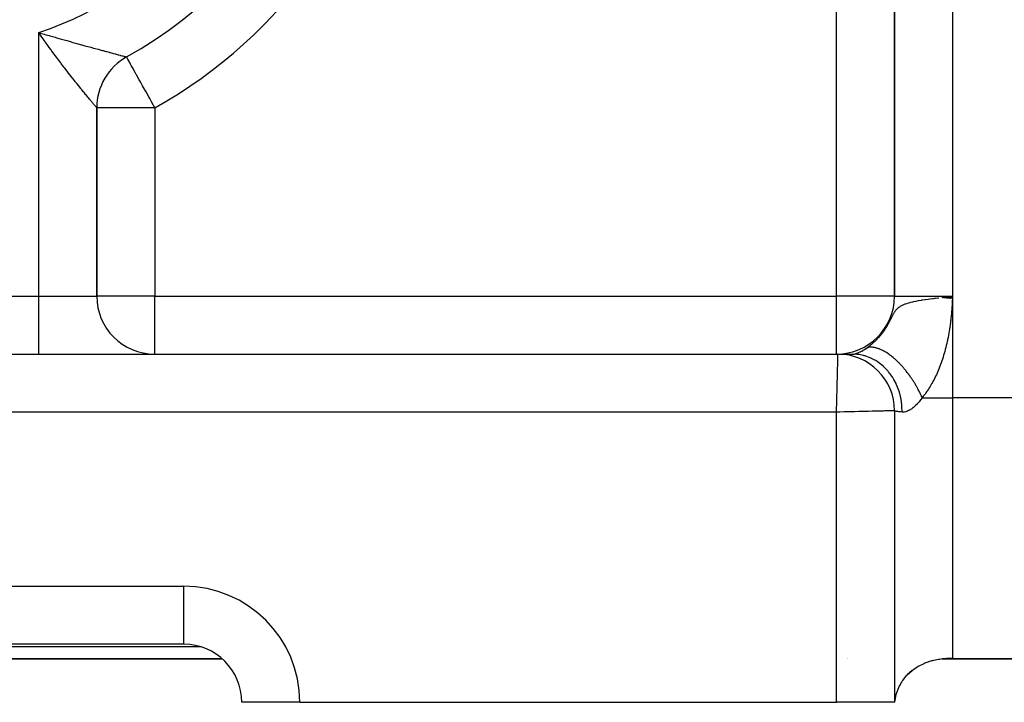
# Model space of a CAD drawing. Extents: x 24 to 1196, y -685 to 283.
# Drawn here: x 771 to 839, y -315 to -268 of the extents above; entities that cross this region are included whole.
import ezdxf

# ---------------------------------------------------------------- set-up
doc = ezdxf.new("R2010")
doc.units = 0
doc.linetypes.add('DASHED', pattern=[11.05, 8.7, -2.35])
doc.layers.get('0').update_dxf_attribs({"linetype": 'CONTINUOUS'})
doc.layers.add('NEVIDI', color=4, linetype='DASHED')

msp = doc.modelspace()

# ---------------------------------------------------------------- linework, layer by layer
at = {"color": 2}
for p, q in [((831, -239.300735), (831, -287)), ((831, -287), (831, -239.300735)), ((778.062744, -270.517043), (778.060606, -270.513186)), ((776, -287), (776, -274.011579)), ((776, -274.011579), (776, -287)), ((834.333475, -287.078526), (835, -287)), ((834.35063, -287.080465), (835, -287)), ((834.367798, -287.082405), (835, -287)), ((834.384979, -287.084347), (835, -287)), ((834.402172, -287.08629), (835, -287)), ((834.419376, -287.088234), (835, -287)), ((834.436592, -287.09018), (835, -287)), ((834.453819, -287.092127), (835, -287)), ((834.471056, -287.094075), (835, -287)), ((834.488304, -287.096025), (835, -287)), ((834.505562, -287.097975), (835, -287)), ((834.522829, -287.099927), (835, -287)), ((834.540106, -287.10188), (835, -287)), ((834.557391, -287.103833), (835, -287)), ((834.574686, -287.105788), (835, -287)), ((834.591988, -287.107744), (835, -287)), ((834.604757, -287.044912), (834.711571, -287.032719)), ((834.609298, -287.109701), (835, -287)), ((834.626616, -287.111658), (835, -287)), ((834.643941, -287.113616), (835, -287)), ((834.661273, -287.115575), (835, -287)), ((834.678611, -287.117535), (835, -287)), ((834.695956, -287.119496), (835, -287)), ((834.713306, -287.121457), (835, -287)), ((834.730662, -287.123419), (835, -287)), ((834.748022, -287.125382), (835, -287)), ((834.765388, -287.127345), (835, -287)), ((834.774593, -287.02555), (835, -287)), ((834.782758, -287.129308), (835, -287)), ((834.800132, -287.131272), (835, -287)), ((834.817509, -287.133237), (835, -287)), ((834.83489, -287.135201), (835, -287)), ((834.852274, -287.137167), (835, -287)), ((834.869661, -287.139132), (835, -287)), ((834.88705, -287.141098), (835, -287)), ((834.904441, -287.143064), (835, -287)), ((834.921833, -287.14503), (835, -287)), ((834.939226, -287.146997), (835, -287)), ((834.956621, -287.148963), (835, -287)), ((834.974016, -287.15093), (835, -287)), ((835, -287), (834.991375, -287.150434)), ((654, -291), (827.1, -291)), ((654, -291), (827.1, -291)), ((827.1, -291), (827.110653, -291)), ((827.163126, -291), (828.123631, -291)), ((828.112641, -291), (828.123631, -291)), ((831, -294.9), (831, -315)), ((831, -294.9), (831, -315)), ((782, -311), (710, -311)), ((782, -311), (710, -311)), ((782, -311), (782, -310.993023)), ((707.354395, -312), (784.655444, -312)), ((784.655444, -312), (707.354395, -312)), ((827.726336, -312), (827.727787, -312)), ((827.727787, -312), (827.726336, -312)), ((833.11756, -312.278565), (833.581483, -312.124895)), ((833.581483, -312.124895), (833.642736, -312.108996)), ((833.642736, -312.108996), (833.703582, -312.094143)), ((833.703582, -312.094143), (834.019664, -312.031416)), ((834.019664, -312.031416), (834.094972, -312.019896)), ((834.094972, -312.019896), (834.199584, -312.005998)), ((834.199584, -312.005998), (834.624582, -311.973812)), ((834.278779, -312), (883, -312)), ((883, -312), (834.278779, -312)), ((834.624582, -311.973812), (834.774897, -311.971484)), ((834.774897, -311.971484), (835, -311.976669)), ((831.867825, -313.114462), (832.203756, -312.805022)), ((832.203727, -312.805026), (831.867868, -313.114464)), ((832.203756, -312.805022), (832.229104, -312.784974)), ((832.229104, -312.784974), (832.300145, -312.730861)), ((832.300145, -312.730861), (832.550665, -312.561865)), ((832.550665, -312.561865), (832.634652, -312.511949)), ((832.634652, -312.511949), (832.640107, -312.508813)), ((832.640107, -312.508813), (833.031465, -312.314147)), ((833.031465, -312.314147), (833.093689, -312.288192)), ((833.093689, -312.288192), (833.11756, -312.278565)), ((831.353383, -313.850078), (831.497916, -313.593241)), ((831.497916, -313.593241), (831.52603, -313.549234)), ((831.52603, -313.549234), (831.563005, -313.493737)), ((831.563005, -313.493737), (831.832347, -313.152801)), ((831.832347, -313.152801), (831.867825, -313.114462)), ((831.867868, -313.114464), (831.867869, -313.114462)), ((831.143326, -314.383349), (831.28854, -313.987401)), ((831.28854, -313.987401), (831.320082, -313.91846)), ((831.320082, -313.91846), (831.353383, -313.850078)), ((831.026074, -314.958326), (831.035995, -314.881638)), ((831.035995, -314.881638), (831.121755, -314.459786)), ((831.121755, -314.459786), (831.143326, -314.383349)), ((786, -315), (786.006977, -315)), ((790, -315), (786.006977, -315)), ((790, -315), (827, -315)), ((831, -315), (827, -315)), ((831.021375, -315), (831, -315)), ((831.021375, -315), (831.026074, -314.958326))]:
    msp.add_line(p, q, dxfattribs=at)
for centre, radius, start, end in [((764, -245.14984), 29, 299.002546, 10.209364), ((780, -274.011579), 4, 119.00255, 180), ((780, -287), 4, 180, 270), ((827, -287), 4, 270, 360), ((827.1, -294.9), 3.9, 0, 90), ((782, -315), 4, 0, 90), ((782, -315), 4, 49.098187, 49.21161)]:
    msp.add_arc(centre, radius, start, end, dxfattribs=at)
at = {"layer": 'NEVIDI', "color": 7, "linetype": 'CONTINUOUS'}
for p, q in [((835, -225.699265), (835, -287)), ((827, -287), (827, -250.300735)), ((772, -287), (772, -268.835278)), ((772, -268.835278), (772.103116, -268.865196)), ((772.166849, -269.073569), (772, -268.835278)), ((772.103116, -268.865196), (772.380696, -268.945407)), ((772.225392, -269.156634), (772.166849, -269.073569)), ((772.228261, -269.160697), (772.225392, -269.156634)), ((772.394492, -269.394952), (772.228261, -269.160697)), ((772.380696, -268.945407), (772.482218, -268.974625)), ((772.455655, -269.480572), (772.394492, -269.394952)), ((772.482218, -268.974625), (772.710225, -269.040019)), ((772.710225, -269.040019), (772.754727, -269.052747)), ((772.754727, -269.052747), (772.85432, -269.081192)), ((772.85432, -269.081192), (773.122245, -269.157442)), ((773.122245, -269.157442), (773.22002, -269.185172)), ((773.22002, -269.185172), (773.483268, -269.259594)), ((773.483268, -269.259594), (773.56158, -269.281668)), ((773.56158, -269.281668), (773.579414, -269.28669)), ((773.579414, -269.28669), (773.837879, -269.359314)), ((773.837879, -269.359314), (773.932342, -269.38578)), ((773.932342, -269.38578), (774.186503, -269.456801)), ((774.186503, -269.456801), (774.27941, -269.482695)), ((772.621307, -269.710963), (772.455655, -269.480572)), ((772.682162, -269.795061), (772.621307, -269.710963)), ((772.726223, -269.855771), (772.682162, -269.795061)), ((772.847122, -270.021593), (772.726223, -269.855771)), ((772.90778, -270.104374), (772.847122, -270.021593)), ((773.071793, -270.326848), (772.90778, -270.104374)), ((774.27941, -269.482695), (774.361801, -269.505628)), ((774.361801, -269.505628), (774.529289, -269.55216)), ((774.529289, -269.55216), (774.620569, -269.577471)), ((774.620569, -269.577471), (774.864398, -269.644934)), ((774.864398, -269.644934), (774.952949, -269.669383)), ((774.952949, -269.669383), (774.969822, -269.674038)), ((774.969822, -269.674038), (775.101646, -269.710375)), ((775.101646, -269.710375), (775.189707, -269.734617)), ((775.189707, -269.734617), (775.27564, -269.758247)), ((775.27564, -269.758247), (775.50395, -269.820908)), ((775.50395, -269.820908), (775.586466, -269.843513)), ((775.586466, -269.843513), (775.773176, -269.894583)), ((775.773176, -269.894583), (775.805338, -269.903369)), ((775.805338, -269.903369), (775.884246, -269.924912)), ((775.884246, -269.924912), (776.092387, -269.981644)), ((776.092387, -269.981644), (776.167095, -270.001977)), ((776.167095, -270.001977), (776.364011, -270.055516)), ((776.364011, -270.055516), (776.36902, -270.056877)), ((776.36902, -270.056877), (776.434351, -270.074624)), ((776.434351, -270.074624), (776.620514, -270.125151)), ((776.620514, -270.125151), (776.687116, -270.14321)), ((776.687116, -270.14321), (776.861309, -270.190397)), ((773.132087, -270.408142), (773.071793, -270.326848)), ((773.21562, -270.520339), (773.132087, -270.408142)), ((773.295194, -270.626757), (773.21562, -270.520339)), ((773.355145, -270.706638), (773.295194, -270.626757)), ((773.517613, -270.921869), (773.355145, -270.706638)), ((776.861309, -270.190397), (776.882422, -270.196112)), ((776.882422, -270.196112), (776.923367, -270.207192)), ((776.923367, -270.207192), (777.084295, -270.250683)), ((777.084295, -270.250683), (777.140869, -270.265946)), ((777.140869, -270.265946), (777.286537, -270.305184)), ((777.286537, -270.305184), (777.308355, -270.311056)), ((777.308355, -270.311056), (777.337225, -270.318825)), ((777.337225, -270.318825), (777.466833, -270.3537)), ((777.466833, -270.3537), (777.511775, -270.365792)), ((777.511775, -270.365792), (777.62539, -270.396352)), ((777.62539, -270.396352), (777.642143, -270.400856)), ((777.642143, -270.400856), (777.664341, -270.406824)), ((777.664341, -270.406824), (777.761722, -270.433005)), ((777.761722, -270.433005), (777.794545, -270.44182)), ((777.794545, -270.44182), (777.874222, -270.46318)), ((777.874222, -270.46318), (777.880216, -270.464786)), ((777.880216, -270.464786), (777.900042, -270.470094)), ((777.900042, -270.470094), (777.960528, -270.486281)), ((777.960528, -270.486281), (777.979143, -270.49126)), ((777.979143, -270.49126), (778.020115, -270.502229)), ((778.020115, -270.502229), (778.020285, -270.502275)), ((778.020285, -270.502275), (778.031785, -270.505363)), ((778.031785, -270.505363), (778.05342, -270.511207)), ((778.05342, -270.511207), (778.057756, -270.512392)), ((778.057756, -270.512392), (778.060606, -270.513186)), ((778.063808, -270.518961), (778.062744, -270.517043)), ((778.074464, -270.538184), (778.063808, -270.518961)), ((778.092371, -270.570486), (778.074464, -270.538184)), ((778.094432, -270.574204), (778.092371, -270.570486)), ((778.117942, -270.616612), (778.094432, -270.574204)), ((778.126092, -270.631314), (778.117942, -270.616612)), ((778.156333, -270.685864), (778.126092, -270.631314)), ((778.172647, -270.715292), (778.156333, -270.685864)), ((778.238683, -270.834412), (778.172647, -270.715292)), ((778.25347, -270.861086), (778.238683, -270.834412)), ((773.577083, -271.000208), (773.517613, -270.921869)), ((773.685604, -271.142552), (773.577083, -271.000208)), ((773.7378, -271.210739), (773.685604, -271.142552)), ((773.79638, -271.287053), (773.7378, -271.210739)), ((773.954116, -271.491435), (773.79638, -271.287053)), ((774.011538, -271.565445), (773.954116, -271.491435)), ((778.295324, -270.936584), (778.25347, -270.861086)), ((778.331446, -271.001743), (778.295324, -270.936584)), ((778.382044, -271.093015), (778.331446, -271.001743)), ((778.463846, -271.240575), (778.382044, -271.093015)), ((778.506891, -271.318221), (778.463846, -271.240575)), ((778.539741, -271.377479), (778.506891, -271.318221)), ((778.657182, -271.589325), (778.539741, -271.377479)), ((774.128777, -271.715912), (774.011538, -271.565445)), ((774.165539, -271.762919), (774.128777, -271.715912)), ((774.221457, -271.834264), (774.165539, -271.762919)), ((774.370568, -272.023595), (774.221457, -271.834264)), ((774.424528, -272.091784), (774.370568, -272.023595)), ((774.538092, -272.234739), (774.424528, -272.091784)), ((778.723704, -271.709321), (778.657182, -271.589325)), ((778.745929, -271.749412), (778.723704, -271.709321)), ((778.930665, -272.082649), (778.745929, -271.749412)), ((778.934177, -272.088984), (778.930665, -272.082649)), ((779.008703, -272.22342), (778.934177, -272.088984)), ((774.568039, -272.272312), (774.538092, -272.234739)), ((774.619618, -272.336905), (774.568039, -272.272312)), ((774.75664, -272.507747), (774.619618, -272.336905)), ((774.805813, -272.568788), (774.75664, -272.507747)), ((774.907036, -272.693995), (774.805813, -272.568788)), ((774.936221, -272.729986), (774.907036, -272.693995)), ((774.982938, -272.787496), (774.936221, -272.729986)), ((775.106329, -272.938815), (774.982938, -272.787496)), ((779.156852, -272.490659), (779.008703, -272.22342)), ((779.290372, -272.73151), (779.156852, -272.490659)), ((779.309569, -272.76614), (779.290372, -272.73151)), ((779.39819, -272.925999), (779.309569, -272.76614)), ((775.150338, -272.992582), (775.106329, -272.938815)), ((775.229743, -273.089339), (775.150338, -272.992582)), ((775.265514, -273.132827), (775.229743, -273.089339)), ((775.306378, -273.182436), (775.265514, -273.132827)), ((775.411719, -273.309966), (775.306378, -273.182436)), ((775.448623, -273.354515), (775.411719, -273.309966)), ((775.501079, -273.41771), (775.448623, -273.354515)), ((775.54322, -273.468368), (775.501079, -273.41771)), ((775.576069, -273.507787), (775.54322, -273.468368)), ((775.65987, -273.608084), (775.576069, -273.507787)), ((779.585238, -273.263407), (779.39819, -272.925999)), ((779.650412, -273.380972), (779.585238, -273.263407)), ((779.776635, -273.608661), (779.650412, -273.380972)), ((775.688657, -273.642455), (775.65987, -273.608084)), ((775.716728, -273.675928), (775.688657, -273.642455)), ((775.761272, -273.728954), (775.716728, -273.675928)), ((775.785809, -273.758124), (775.761272, -273.728954)), ((775.846349, -273.830009), (775.785809, -273.758124)), ((775.866231, -273.85359), (775.846349, -273.830009)), ((775.873274, -273.861941), (775.866231, -273.85359)), ((775.913251, -273.909295), (775.873274, -273.861941)), ((775.928036, -273.926793), (775.913251, -273.909295)), ((775.961252, -273.966054), (775.928036, -273.926793)), ((775.968189, -273.974239), (775.961252, -273.966054)), ((775.970917, -273.977456), (775.968189, -273.974239)), ((775.990274, -274.000235), (775.970917, -273.977456)), ((775.994785, -274.005522), (775.990274, -274.000235)), ((776, -274.011579), (775.994785, -274.005522)), ((780, -274.011579), (776, -274.011579)), ((779.888098, -273.809724), (779.776635, -273.608661)), ((779.908894, -273.847237), (779.888098, -273.809724)), ((780, -274.011579), (779.908894, -273.847237)), ((780, -274.011579), (780, -287)), ((710, -287), (772, -287)), ((772, -287), (776, -287)), ((772, -291), (772, -287)), ((780, -287), (776, -287)), ((780, -291), (780, -287)), ((780, -287), (827, -287)), ((831, -287), (827, -287)), ((827, -291), (827, -287)), ((831, -287), (835, -287)), ((833.829803, -287.136945), (834.02039, -287.11348)), ((834.02039, -287.11348), (834.04664, -287.110302)), ((834.273511, -287.083282), (834.32359, -287.077411)), ((834.32359, -287.077411), (834.408345, -287.067539)), ((834.408345, -287.067539), (834.604757, -287.044912)), ((834.711571, -287.032719), (834.774593, -287.02555)), ((835, -287), (835, -294)), ((831.205255, -287.846929), (831.254227, -287.803184)), ((831.254227, -287.803184), (831.294404, -287.770862)), ((831.294404, -287.770862), (831.355322, -287.726954)), ((831.355322, -287.726954), (831.405717, -287.694495)), ((831.405717, -287.694495), (831.449666, -287.668598)), ((831.449666, -287.668598), (831.482876, -287.650336)), ((831.482876, -287.650336), (831.547006, -287.617845)), ((831.547006, -287.617845), (831.646083, -287.573629)), ((831.646083, -287.573629), (831.729271, -287.540995)), ((831.729271, -287.540995), (831.74104, -287.536657)), ((831.74104, -287.536657), (831.744471, -287.535404)), ((831.744471, -287.535404), (831.857835, -287.496715)), ((831.857835, -287.496715), (831.965533, -287.46402)), ((831.965533, -287.46402), (832.07582, -287.433771)), ((832.07582, -287.433771), (832.131107, -287.419638)), ((832.131107, -287.419638), (832.268805, -287.386917)), ((832.268805, -287.386917), (832.296888, -287.380624)), ((832.296888, -287.380624), (832.44605, -287.349054)), ((832.44605, -287.349054), (832.452312, -287.347791)), ((832.452312, -287.347791), (832.479468, -287.342367)), ((832.479468, -287.342367), (832.652516, -287.309656)), ((832.652516, -287.309656), (832.866261, -287.272915)), ((832.866261, -287.272915), (832.914679, -287.265052)), ((832.914679, -287.265052), (832.929183, -287.262726)), ((832.929183, -287.262726), (833.10086, -287.23611)), ((833.10086, -287.23611), (833.126362, -287.23229)), ((833.126362, -287.23229), (833.312154, -287.205377)), ((833.312154, -287.205377), (833.43956, -287.187744)), ((833.43956, -287.187744), (833.457747, -287.185275)), ((833.457747, -287.185275), (833.642103, -287.160847)), ((833.642103, -287.160847), (833.688436, -287.154864)), ((833.688436, -287.154864), (833.783605, -287.142748)), ((833.783605, -287.142748), (833.829803, -287.136945)), ((834.952016, -287.764146), (834.940807, -287.914221)), ((834.952181, -287.761854), (834.952016, -287.764146)), ((834.962655, -287.611591), (834.952181, -287.761854)), ((834.962832, -287.608972), (834.962655, -287.611591)), ((834.972662, -287.458869), (834.962832, -287.608972)), ((834.972829, -287.456244), (834.972662, -287.458869)), ((834.982153, -287.305924), (834.972829, -287.456244)), ((834.982311, -287.303301), (834.982153, -287.305924)), ((834.991222, -287.153062), (834.982311, -287.303301)), ((834.991375, -287.150434), (834.991222, -287.153062)), ((830.779494, -288.512224), (830.800079, -288.471018)), ((830.800079, -288.471018), (830.815343, -288.440525)), ((830.815343, -288.440525), (830.836196, -288.399082)), ((830.836196, -288.399082), (830.851845, -288.368238)), ((830.851845, -288.368238), (830.873371, -288.326332)), ((830.873371, -288.326332), (830.889534, -288.295373)), ((830.889534, -288.295373), (830.911999, -288.253248)), ((830.911999, -288.253248), (830.929137, -288.221943)), ((830.929137, -288.221943), (830.953145, -288.179465)), ((830.953145, -288.179465), (830.955995, -288.174537)), ((830.955995, -288.174537), (830.971629, -288.14796)), ((830.971629, -288.14796), (830.997861, -288.105191)), ((830.997861, -288.105191), (831.018387, -288.073379)), ((831.018387, -288.073379), (831.026521, -288.061176)), ((831.026521, -288.061176), (831.047929, -288.030156)), ((831.047929, -288.030156), (831.071175, -287.998252)), ((831.071175, -287.998252), (831.10513, -287.954885)), ((831.10513, -287.954885), (831.132367, -287.922736)), ((831.132367, -287.922736), (831.172586, -287.879183)), ((831.172586, -287.879183), (831.197504, -287.854344)), ((831.197504, -287.854344), (831.205255, -287.846929)), ((834.900858, -288.37172), (834.885513, -288.521043)), ((834.901017, -288.370098), (834.900858, -288.37172)), ((834.915164, -288.220374), (834.901017, -288.370098)), ((834.915341, -288.218423), (834.915164, -288.220374)), ((834.928385, -288.06859), (834.915341, -288.218423)), ((834.928549, -288.066631), (834.928385, -288.06859)), ((834.94063, -287.916506), (834.928549, -288.066631)), ((834.940807, -287.914221), (834.94063, -287.916506)), ((830.401715, -289.196619), (830.425498, -289.158965)), ((830.425498, -289.158965), (830.442832, -289.13107)), ((830.442832, -289.13107), (830.466101, -289.093012)), ((830.466101, -289.093012), (830.48308, -289.064789)), ((830.48308, -289.064789), (830.494104, -289.046259)), ((830.494104, -289.046259), (830.50589, -289.026267)), ((830.50589, -289.026267), (830.522492, -288.997788)), ((830.522492, -288.997788), (830.544786, -288.958946)), ((830.544786, -288.958946), (830.561079, -288.930129)), ((830.561079, -288.930129), (830.582881, -288.890991)), ((830.582881, -288.890991), (830.59884, -288.861928)), ((830.59884, -288.861928), (830.620196, -288.822492)), ((830.620196, -288.822492), (830.635843, -288.793212)), ((830.635843, -288.793212), (830.656879, -288.753353)), ((830.656879, -288.753353), (830.672282, -288.723827)), ((830.672282, -288.723827), (830.693051, -288.683582)), ((830.693051, -288.683582), (830.70824, -288.653868)), ((830.70824, -288.653868), (830.728782, -288.61335)), ((830.728782, -288.61335), (830.743883, -288.583364)), ((830.743883, -288.583364), (830.751703, -288.567783)), ((830.751703, -288.567783), (830.764397, -288.542434)), ((830.764397, -288.542434), (830.779494, -288.512224)), ((834.810377, -289.120102), (834.788531, -289.266351)), ((834.810514, -289.119152), (834.810377, -289.120102)), ((834.831063, -288.971921), (834.810514, -289.119152)), ((834.831192, -288.970964), (834.831063, -288.971921)), ((834.850435, -288.822982), (834.831192, -288.970964)), ((834.850596, -288.8217), (834.850435, -288.822982)), ((834.86854, -288.67308), (834.850596, -288.8217)), ((834.868689, -288.67179), (834.86854, -288.67308)), ((834.88534, -288.522658), (834.868689, -288.67179)), ((834.885513, -288.521043), (834.88534, -288.522658)), ((829.902758, -289.852879), (829.930826, -289.821515)), ((829.930826, -289.821515), (829.951466, -289.798099)), ((829.951466, -289.798099), (829.979166, -289.766188)), ((829.979166, -289.766188), (829.999513, -289.742388)), ((829.999513, -289.742388), (830.026878, -289.709881)), ((830.026878, -289.709881), (830.046945, -289.685673)), ((830.046945, -289.685673), (830.073924, -289.652616)), ((830.073924, -289.652616), (830.093732, -289.627964)), ((830.093732, -289.627964), (830.120326, -289.594346)), ((830.120326, -289.594346), (830.139838, -289.56929)), ((830.139838, -289.56929), (830.166005, -289.535153)), ((830.166005, -289.535153), (830.18522, -289.509685)), ((830.18522, -289.509685), (830.201439, -289.487917)), ((830.201439, -289.487917), (830.211087, -289.474849)), ((830.211087, -289.474849), (830.229894, -289.449114)), ((830.229894, -289.449114), (830.255384, -289.413671)), ((830.255384, -289.413671), (830.273909, -289.387496)), ((830.273909, -289.387496), (830.298961, -289.351524)), ((830.298961, -289.351524), (830.317203, -289.324904)), ((830.317203, -289.324904), (830.341851, -289.288348)), ((830.341851, -289.288348), (830.359816, -289.261265)), ((830.359816, -289.261265), (830.384077, -289.22409)), ((830.384077, -289.22409), (830.401715, -289.196619)), ((834.714536, -289.70218), (834.687469, -289.844)), ((834.714706, -289.701259), (834.714536, -289.70218)), ((834.740466, -289.558339), (834.714706, -289.701259)), ((834.740628, -289.557413), (834.740466, -289.558339)), ((834.765082, -289.413381), (834.740628, -289.557413)), ((834.765236, -289.412446), (834.765082, -289.413381)), ((834.788385, -289.267293), (834.765236, -289.412446)), ((834.788531, -289.266351), (834.788385, -289.267293)), ((829.144899, -290.530793), (829.164711, -290.516584)), ((829.164711, -290.516584), (829.173861, -290.509964)), ((829.173861, -290.509964), (829.195209, -290.494379)), ((829.195209, -290.494379), (829.224226, -290.47288)), ((829.224226, -290.47288), (829.245717, -290.45672)), ((829.245717, -290.45672), (829.274814, -290.434517)), ((829.274814, -290.434517), (829.296372, -290.417824)), ((829.345771, -290.52065), (829.290972, -290.522315)), ((829.296372, -290.417824), (829.325531, -290.394913)), ((829.325531, -290.394913), (829.34713, -290.377695)), ((829.348637, -290.520633), (829.345771, -290.52065)), ((829.34713, -290.377695), (829.376348, -290.354062)), ((829.379964, -290.520894), (829.348637, -290.520633)), ((829.376348, -290.354062), (829.397955, -290.33633)), ((829.386695, -290.521054), (829.379964, -290.520894)), ((829.436473, -290.523351), (829.386695, -290.521054)), ((829.397955, -290.33633), (829.427259, -290.311932)), ((829.427259, -290.311932), (829.4365, -290.304154)), ((829.4365, -290.304154), (829.448869, -290.293678)), ((829.448869, -290.293678), (829.478129, -290.268603)), ((829.478129, -290.268603), (829.499729, -290.249824)), ((829.499729, -290.249824), (829.522521, -290.229757)), ((829.522521, -290.229757), (829.529058, -290.223953)), ((829.529058, -290.223953), (829.550626, -290.204652)), ((829.550626, -290.204652), (829.579849, -290.178118)), ((829.579849, -290.178118), (829.601439, -290.15823)), ((829.601439, -290.15823), (829.630648, -290.13093)), ((829.630648, -290.13093), (829.652183, -290.110507)), ((829.652183, -290.110507), (829.681328, -290.082461)), ((829.681328, -290.082461), (829.702838, -290.061456)), ((829.702838, -290.061456), (829.731951, -290.032603)), ((829.731951, -290.032603), (829.753361, -290.011069)), ((829.753361, -290.011069), (829.782306, -289.981518)), ((829.782306, -289.981518), (829.803625, -289.959426)), ((829.803625, -289.959426), (829.83235, -289.92921)), ((829.83235, -289.92921), (829.85348, -289.906646)), ((829.85348, -289.906646), (829.873725, -289.884753)), ((829.873725, -289.884753), (829.881948, -289.875783)), ((829.881948, -289.875783), (829.902758, -289.852879)), ((834.565081, -290.405006), (834.531432, -290.541435)), ((834.565294, -290.40412), (834.565081, -290.405006)), ((834.597626, -290.266593), (834.565294, -290.40412)), ((834.597831, -290.265701), (834.597626, -290.266593)), ((834.62884, -290.127109), (834.597831, -290.265701)), ((834.629036, -290.126211), (834.62884, -290.127109)), ((834.642242, -290.064983), (834.629036, -290.126211)), ((834.658726, -289.986553), (834.642242, -290.064983)), ((834.658914, -289.985647), (834.658726, -289.986553)), ((834.68729, -289.844914), (834.658914, -289.985647)), ((834.687469, -289.844), (834.68729, -289.844914)), ((827.092914, -291.283235), (827.095527, -291.178785)), ((827.095527, -291.178785), (827.096831, -291.126759)), ((827.096831, -291.126759), (827.096955, -291.121795)), ((827.096955, -291.121795), (827.098602, -291.056195)), ((827.098602, -291.056195), (827.099215, -291.031816)), ((827.099215, -291.031816), (827.099349, -291.02645)), ((827.099349, -291.02645), (827.099945, -291.002518)), ((827.099945, -291.002518), (827.1, -291)), ((828.123631, -291), (828.154422, -290.998671)), ((828.42983, -291.015904), (828.123638, -291)), ((828.154422, -290.998671), (828.160844, -290.998101)), ((828.160844, -290.998101), (828.195749, -290.993604)), ((828.195749, -290.993604), (828.203203, -290.992375)), ((828.203203, -290.992375), (828.21059, -290.991074)), ((828.21059, -290.991074), (828.252308, -290.98236)), ((828.252308, -290.98236), (828.258836, -290.980808)), ((828.258836, -290.980808), (828.267172, -290.978758)), ((828.267172, -290.978758), (828.321263, -290.963799)), ((828.321263, -290.963799), (828.330556, -290.960967)), ((828.330556, -290.960967), (828.390467, -290.941103)), ((828.390467, -290.941103), (828.400601, -290.937489)), ((828.400601, -290.937489), (828.466107, -290.912547)), ((828.489294, -291.022694), (828.42983, -291.015904)), ((828.466107, -290.912547), (828.477117, -290.908102)), ((828.477117, -290.908102), (828.505638, -290.896271)), ((828.524522, -291.027289), (828.489294, -291.022694)), ((828.505638, -290.896271), (828.547762, -290.877996)), ((828.563892, -291.032931), (828.524522, -291.027289)), ((828.547762, -290.877996), (828.559655, -290.87267)), ((828.559655, -290.87267), (828.634812, -290.837389)), ((828.850513, -291.090402), (828.563892, -291.032931)), ((828.634812, -290.837389), (828.64743, -290.8312)), ((828.64743, -290.8312), (828.671751, -290.81906)), ((828.671751, -290.81906), (828.726275, -290.790862)), ((828.726275, -290.790862), (828.739402, -290.783873)), ((828.739402, -290.783873), (828.818644, -290.740065)), ((828.818644, -290.740065), (828.821321, -290.738537)), ((828.821321, -290.738537), (828.834999, -290.730681)), ((828.834999, -290.730681), (828.919865, -290.680117)), ((828.908697, -291.105666), (828.850513, -291.090402)), ((828.977575, -291.125346), (828.908697, -291.105666)), ((828.919865, -290.680117), (828.933921, -290.671441)), ((828.933921, -290.671441), (829.021462, -290.615464)), ((829.015868, -291.13705), (828.977575, -291.125346)), ((829.259682, -291.224748), (829.015868, -291.13705)), ((829.021462, -290.615464), (829.03594, -290.605883)), ((829.03594, -290.605883), (829.125839, -290.544304)), ((829.125839, -290.544304), (829.144899, -290.530793)), ((829.173228, -290.535186), (829.125843, -290.544303)), ((829.205047, -290.530381), (829.173228, -290.535186)), ((829.257975, -290.524596), (829.205047, -290.530381)), ((829.290972, -290.522315), (829.257975, -290.524596)), ((829.471651, -290.526121), (829.436473, -290.523351)), ((829.529905, -290.532708), (829.471651, -290.526121)), ((829.566069, -290.538006), (829.529905, -290.532708)), ((829.625878, -290.548718), (829.566069, -290.538006)), ((829.632101, -290.549968), (829.625878, -290.548718)), ((829.6629, -290.556523), (829.632101, -290.549968)), ((829.673443, -290.558905), (829.6629, -290.556523)), ((829.724172, -290.571334), (829.673443, -290.558905)), ((829.762076, -290.581643), (829.724172, -290.571334)), ((829.824607, -290.600497), (829.762076, -290.581643)), ((829.86328, -290.613278), (829.824607, -290.600497)), ((829.927008, -290.636152), (829.86328, -290.613278)), ((829.937076, -290.639968), (829.927008, -290.636152)), ((829.966522, -290.651441), (829.937076, -290.639968)), ((829.980981, -290.657244), (829.966522, -290.651441)), ((830.031217, -290.678257), (829.980981, -290.657244)), ((830.07123, -290.695927), (830.031217, -290.678257)), ((830.137022, -290.726743), (830.07123, -290.695927)), ((830.177581, -290.746809), (830.137022, -290.726743)), ((830.244201, -290.7815), (830.177581, -290.746809)), ((830.25805, -290.788978), (830.244201, -290.7815)), ((830.285218, -290.803911), (830.25805, -290.788978)), ((830.303726, -290.814284), (830.285218, -290.803911)), ((830.352508, -290.842389), (830.303726, -290.814284)), ((830.393903, -290.8671), (830.352508, -290.842389)), ((830.461758, -290.909301), (830.393903, -290.8671)), ((830.503462, -290.936273), (830.461758, -290.909301)), ((830.571758, -290.98213), (830.503462, -290.936273)), ((830.589617, -290.994465), (830.571758, -290.98213)), ((830.613687, -291.011314), (830.589617, -290.994465)), ((830.636554, -291.027558), (830.613687, -291.011314)), ((830.682339, -291.060775), (830.636554, -291.027558)), ((830.724443, -291.092134), (830.682339, -291.060775)), ((830.793262, -291.145058), (830.724443, -291.092134)), ((830.835435, -291.17851), (830.793262, -291.145058)), ((830.9043, -291.234798), (830.835435, -291.17851)), ((834.382833, -291.079031), (834.342841, -291.208963)), ((834.383087, -291.078189), (834.382833, -291.079031)), ((834.421837, -290.946835), (834.383087, -291.078189)), ((834.422001, -290.946267), (834.421837, -290.946835)), ((834.459567, -290.81331), (834.422001, -290.946267)), ((834.459726, -290.812736), (834.459567, -290.81331)), ((834.496032, -290.678441), (834.459726, -290.812736)), ((834.496186, -290.67786), (834.496032, -290.678441)), ((834.53121, -290.542313), (834.496186, -290.67786)), ((834.531432, -290.541435), (834.53121, -290.542313)), ((827.076668, -291.933269), (827.079945, -291.802195)), ((827.079945, -291.802195), (827.080744, -291.770232)), ((827.080744, -291.770232), (827.08447, -291.621203)), ((827.08447, -291.621203), (827.087172, -291.513102)), ((827.087172, -291.513102), (827.087528, -291.49888)), ((827.087528, -291.49888), (827.090791, -291.368233)), ((827.090791, -291.368233), (827.092871, -291.284977)), ((827.092871, -291.284977), (827.092914, -291.283235)), ((829.315767, -291.248251), (829.259682, -291.224748)), ((829.414759, -291.292916), (829.315767, -291.248251)), ((829.451388, -291.310499), (829.414759, -291.292916)), ((829.650912, -291.416755), (829.451388, -291.310499)), ((829.703992, -291.448132), (829.650912, -291.416755)), ((829.82828, -291.527044), (829.703992, -291.448132)), ((829.862436, -291.550119), (829.82828, -291.527044)), ((830.018213, -291.66346), (829.862436, -291.550119)), ((830.067467, -291.702219), (830.018213, -291.66346)), ((830.210248, -291.823214), (830.067467, -291.702219)), ((830.241433, -291.851452), (830.210248, -291.823214)), ((830.355897, -291.961152), (830.241433, -291.851452)), ((830.925809, -291.252803), (830.9043, -291.234798)), ((830.946504, -291.270316), (830.925809, -291.252803)), ((830.972952, -291.29297), (830.946504, -291.270316)), ((831.01524, -291.329828), (830.972952, -291.29297)), ((831.057309, -291.367273), (831.01524, -291.329828)), ((831.125872, -291.429976), (831.057309, -291.367273)), ((831.167767, -291.469319), (831.125872, -291.429976)), ((831.23598, -291.535055), (831.167767, -291.469319)), ((831.260573, -291.559269), (831.23598, -291.535055)), ((831.277523, -291.576117), (831.260573, -291.559269)), ((831.307114, -291.605843), (831.277523, -291.576117)), ((831.345313, -291.644808), (831.307114, -291.605843)), ((831.386602, -291.687682), (831.345313, -291.644808)), ((831.453696, -291.759049), (831.386602, -291.687682)), ((831.494574, -291.803575), (831.453696, -291.759049)), ((831.560932, -291.877573), (831.494574, -291.803575)), ((831.588369, -291.908799), (831.560932, -291.877573)), ((834.124488, -291.836978), (834.077887, -291.956336)), ((834.124687, -291.836459), (834.124488, -291.836978)), ((834.150426, -291.768555), (834.124687, -291.836459)), ((834.170293, -291.715135), (834.150426, -291.768555)), ((834.170487, -291.714609), (834.170293, -291.715135)), ((834.215023, -291.591478), (834.170487, -291.714609)), ((834.215212, -291.590944), (834.215023, -291.591478)), ((834.258728, -291.465823), (834.215212, -291.590944)), ((834.258913, -291.465282), (834.258728, -291.465823)), ((834.301277, -291.338508), (834.258913, -291.465282)), ((834.301457, -291.33796), (834.301277, -291.338508)), ((834.342666, -291.20952), (834.301457, -291.33796)), ((834.342841, -291.208963), (834.342666, -291.20952)), ((827.057201, -292.711933), (827.061444, -292.54222)), ((827.061444, -292.54222), (827.063451, -292.461941)), ((827.063451, -292.461941), (827.067525, -292.298977)), ((827.067525, -292.298977), (827.07132, -292.147194)), ((827.07132, -292.147194), (827.072676, -292.092963)), ((827.072676, -292.092963), (827.076668, -291.933269)), ((830.400461, -292.006596), (830.355897, -291.961152)), ((830.553933, -292.176226), (830.400461, -292.006596)), ((830.581436, -292.208978), (830.553933, -292.176226)), ((830.658423, -292.304901), (830.581436, -292.208978)), ((830.697695, -292.356411), (830.658423, -292.304901)), ((830.852786, -292.579459), (830.697695, -292.356411)), ((831.601412, -291.923775), (831.588369, -291.908799)), ((831.633368, -291.960827), (831.601412, -291.923775)), ((831.666858, -292.000215), (831.633368, -291.960827)), ((831.706696, -292.047821), (831.666858, -292.000215)), ((831.771231, -292.126703), (831.706696, -292.047821)), ((831.810426, -292.1757), (831.771231, -292.126703)), ((831.87385, -292.256775), (831.810426, -292.1757)), ((831.903162, -292.295012), (831.87385, -292.256775)), ((831.912277, -292.307003), (831.903162, -292.295012)), ((831.945868, -292.351608), (831.912277, -292.307003)), ((831.974475, -292.390122), (831.945868, -292.351608)), ((832.012142, -292.441587), (831.974475, -292.390122)), ((832.072952, -292.526537), (832.012142, -292.441587)), ((832.109754, -292.579106), (832.072952, -292.526537)), ((833.829487, -292.526087), (833.7773, -292.633604)), ((833.829821, -292.525387), (833.829487, -292.526087)), ((833.880997, -292.416159), (833.829821, -292.525387)), ((833.881324, -292.415448), (833.880997, -292.416159)), ((833.931614, -292.304214), (833.881324, -292.415448)), ((833.931829, -292.303731), (833.931614, -292.304214)), ((833.981242, -292.190431), (833.931829, -292.303731)), ((833.981452, -292.18994), (833.981242, -292.190431)), ((834.02993, -292.074661), (833.981452, -292.18994)), ((834.030137, -292.074159), (834.02993, -292.074661)), ((834.077685, -291.956845), (834.030137, -292.074159)), ((834.077887, -291.956336), (834.077685, -291.956845)), ((827.04214, -293.314359), (827.045879, -293.164838)), ((827.045879, -293.164838), (827.050498, -292.980091)), ((827.050498, -292.980091), (827.053217, -292.871295)), ((827.053217, -292.871295), (827.057201, -292.711933)), ((830.876178, -292.616191), (830.852786, -292.579459)), ((830.921133, -292.68941), (830.876178, -292.616191)), ((830.954506, -292.746175), (830.921133, -292.68941)), ((831.101254, -293.025305), (830.954506, -292.746175)), ((831.120136, -293.065423), (831.101254, -293.025305)), ((831.139892, -293.108639), (831.120136, -293.065423)), ((831.166832, -293.169784), (831.139892, -293.108639)), ((831.294934, -293.505852), (831.166832, -293.169784)), ((832.169092, -292.665777), (832.109754, -292.579106)), ((832.199589, -292.71127), (832.169092, -292.665777)), ((832.204935, -292.719312), (832.199589, -292.71127)), ((832.239157, -292.77129), (832.204935, -292.719312)), ((832.262755, -292.807635), (832.239157, -292.77129)), ((832.297636, -292.862132), (832.262755, -292.807635)), ((832.353728, -292.95178), (832.297636, -292.862132)), ((832.38754, -293.00707), (832.353728, -292.95178)), ((832.441834, -293.097929), (832.38754, -293.00707)), ((832.472264, -293.150026), (832.441834, -293.097929)), ((832.4745, -293.153887), (832.472264, -293.150026)), ((832.508204, -293.212697), (832.4745, -293.153887)), ((832.52686, -293.245735), (832.508204, -293.212697)), ((833.502618, -293.143428), (833.446576, -293.237122)), ((833.502979, -293.142813), (833.502618, -293.143428)), ((833.558651, -293.046457), (833.502979, -293.142813)), ((833.559009, -293.045825), (833.558651, -293.046457)), ((833.614227, -292.946881), (833.559009, -293.045825)), ((833.614582, -292.946234), (833.614227, -292.946881)), ((833.669219, -292.844873), (833.614582, -292.946234)), ((833.669573, -292.844205), (833.669219, -292.844873)), ((833.671813, -292.839973), (833.669573, -292.844205)), ((833.723503, -292.740614), (833.671813, -292.839973)), ((833.723849, -292.739938), (833.723503, -292.740614)), ((833.77696, -292.634292), (833.723849, -292.739938)), ((833.7773, -292.633604), (833.77696, -292.634292)), ((827.026162, -293.953493), (827.030391, -293.784303)), ((827.030391, -293.784303), (827.033752, -293.649874)), ((827.033752, -293.649874), (827.038667, -293.453257)), ((827.038667, -293.453257), (827.04214, -293.314359)), ((831.308933, -293.548611), (831.294934, -293.505852)), ((831.311295, -293.555979), (831.308933, -293.548611)), ((831.331375, -293.620561), (831.311295, -293.555979)), ((831.430115, -294.012035), (831.331375, -293.620561)), ((832.558323, -293.302269), (832.52686, -293.245735)), ((832.608677, -293.394983), (832.558323, -293.302269)), ((832.638881, -293.451991), (832.608677, -293.394983)), ((832.687134, -293.54539), (832.638881, -293.451991)), ((832.716035, -293.602784), (832.687134, -293.54539)), ((832.716584, -293.603885), (832.716035, -293.602784)), ((832.748165, -293.667957), (832.716584, -293.603885)), ((832.762122, -293.696737), (832.748165, -293.667957)), ((832.789657, -293.754392), (832.762122, -293.696737)), ((832.833462, -293.848668), (832.789657, -293.754392)), ((832.859588, -293.906501), (832.833462, -293.848668)), ((832.900624, -293.999996), (832.859588, -293.906501)), ((832.982407, -293.90147), (832.92355, -293.972896)), ((832.98266, -293.901158), (832.982407, -293.90147)), ((833.04143, -293.827127), (832.98266, -293.901158)), ((833.041682, -293.826803), (833.04143, -293.827127)), ((833.100209, -293.750319), (833.041682, -293.826803)), ((833.10046, -293.749985), (833.100209, -293.750319)), ((833.158713, -293.671055), (833.10046, -293.749985)), ((833.158963, -293.67071), (833.158713, -293.671055)), ((833.213577, -293.594096), (833.158963, -293.67071)), ((833.216936, -293.5893), (833.213577, -293.594096)), ((833.217185, -293.588945), (833.216936, -293.5893)), ((833.274745, -293.50521), (833.217185, -293.588945)), ((833.275114, -293.504664), (833.274745, -293.50521)), ((833.332296, -293.418516), (833.275114, -293.504664)), ((833.332542, -293.418139), (833.332296, -293.418516)), ((833.389438, -293.329393), (833.332542, -293.418139)), ((833.389804, -293.328812), (833.389438, -293.329393)), ((833.446212, -293.237719), (833.389804, -293.328812)), ((833.446576, -293.237122), (833.446212, -293.237719)), ((827.007953, -294.682008), (827.013196, -294.472246)), ((827.013196, -294.472246), (827.01816, -294.273661)), ((827.01816, -294.273661), (827.021036, -294.158574)), ((827.021036, -294.158574), (827.026162, -293.953493)), ((831.432684, -294.024748), (831.430115, -294.012035)), ((831.438898, -294.056325), (831.432684, -294.024748)), ((831.445526, -294.091439), (831.438898, -294.056325)), ((831.502013, -294.506995), (831.445526, -294.091439)), ((831.504356, -294.534538), (831.502013, -294.506995)), ((831.507487, -294.575017), (831.504356, -294.534538)), ((831.507845, -294.579975), (831.507487, -294.575017)), ((831.518294, -294.995414), (831.507845, -294.579975)), ((832.427908, -294.561835), (832.326198, -294.653902)), ((832.444494, -294.545866), (832.427908, -294.561835)), ((832.547987, -294.440207), (832.444494, -294.545866)), ((832.564947, -294.4219), (832.547987, -294.440207)), ((832.640179, -294.337273), (832.564947, -294.4219)), ((832.669919, -294.302265), (832.640179, -294.337273)), ((832.687136, -294.281592), (832.669919, -294.302265)), ((832.793402, -294.147326), (832.687136, -294.281592)), ((832.810829, -294.124199), (832.793402, -294.147326)), ((832.900623, -294), (832.810829, -294.124199)), ((832.92317, -293.973348), (832.900623, -294)), ((832.900623, -294), (835, -294)), ((832.92355, -293.972896), (832.92317, -293.973348)), ((883, -294), (835, -294)), ((835, -294), (835, -311.976669)), ((827, -295), (654, -295)), ((827, -295), (827.005638, -294.774576)), ((827.210682, -294.994731), (827, -295)), ((827, -315), (827, -295)), ((827.005638, -294.774576), (827.007953, -294.682008)), ((827.225423, -294.994362), (827.210682, -294.994731)), ((827.52775, -294.986804), (827.225423, -294.994362)), ((827.726334, -294.98184), (827.52775, -294.986804)), ((827.736017, -294.981598), (827.726334, -294.98184)), ((828.0465, -294.973838), (827.736017, -294.981598)), ((828.215689, -294.969609), (828.0465, -294.973838)), ((828.248472, -294.968789), (828.215689, -294.969609)), ((828.546733, -294.961333), (828.248472, -294.968789)), ((828.685631, -294.95786), (828.546733, -294.961333)), ((828.739011, -294.956525), (828.685631, -294.95786)), ((829.019897, -294.949503), (828.739011, -294.956525)), ((829.128692, -294.946783), (829.019897, -294.949503)), ((829.199075, -294.945024), (829.128692, -294.946783)), ((829.457766, -294.938557), (829.199075, -294.945024)), ((829.538044, -294.93655), (829.457766, -294.938557)), ((829.620789, -294.934481), (829.538044, -294.93655)), ((829.852791, -294.92868), (829.620789, -294.934481)), ((829.907022, -294.927324), (829.852791, -294.92868)), ((829.996651, -294.925084), (829.907022, -294.927324)), ((830.197792, -294.920055), (829.996651, -294.925084)), ((830.229756, -294.919256), (830.197792, -294.920055)), ((830.319802, -294.917005), (830.229756, -294.919256)), ((830.486889, -294.912828), (830.319802, -294.917005)), ((830.501111, -294.912472), (830.486889, -294.912828)), ((830.585241, -294.910371), (830.501111, -294.912472)), ((830.715017, -294.907129), (830.585241, -294.910371)), ((830.71676, -294.907086), (830.715017, -294.907129)), ((830.787955, -294.905306), (830.71676, -294.907086)), ((830.873239, -294.90317), (830.787955, -294.905306)), ((830.878202, -294.903045), (830.873239, -294.90317)), ((830.924429, -294.901885), (830.878202, -294.903045)), ((830.968183, -294.900785), (830.924429, -294.901885)), ((830.973549, -294.900651), (830.968183, -294.900785)), ((830.992227, -294.900184), (830.973549, -294.900651)), ((831, -294.9), (830.992227, -294.900184)), ((831.007245, -294.909812), (831.000016, -294.900449)), ((831.00945, -294.91124), (831.007245, -294.909812)), ((831.031878, -294.921062), (831.00945, -294.91124)), ((831.035995, -294.922441), (831.031878, -294.921062)), ((831.036328, -294.922549), (831.035995, -294.922441)), ((831.073684, -294.93273), (831.036328, -294.922549)), ((831.080314, -294.934266), (831.073684, -294.93273)), ((831.1321, -294.94476), (831.080314, -294.934266)), ((831.140851, -294.946343), (831.1321, -294.94476)), ((831.143302, -294.946779), (831.140851, -294.946343)), ((831.206892, -294.957166), (831.143302, -294.946779)), ((831.217771, -294.9588), (831.206892, -294.957166)), ((831.298132, -294.969963), (831.217771, -294.9588)), ((831.311155, -294.971648), (831.298132, -294.969963)), ((831.320082, -294.972787), (831.311155, -294.971648)), ((831.405789, -294.98312), (831.320082, -294.972787)), ((831.420908, -294.984846), (831.405789, -294.98312)), ((831.518294, -294.995411), (831.420908, -294.984846)), ((831.563061, -294.998259), (831.518294, -294.995411)), ((831.589921, -294.998397), (831.563061, -294.998259)), ((831.601994, -294.998091), (831.589921, -294.998397)), ((831.678087, -294.99119), (831.601994, -294.998091)), ((831.690872, -294.989225), (831.678087, -294.99119)), ((831.771372, -294.971882), (831.690872, -294.989225)), ((831.784847, -294.968172), (831.771372, -294.971882)), ((831.867886, -294.940477), (831.784847, -294.968172)), ((831.869728, -294.93977), (831.867886, -294.940477)), ((831.883908, -294.934203), (831.869728, -294.93977)), ((831.973024, -294.894075), (831.883908, -294.934203)), ((831.987946, -294.886511), (831.973024, -294.894075)), ((832.081318, -294.833856), (831.987946, -294.886511)), ((832.096835, -294.82423), (832.081318, -294.833856)), ((832.193931, -294.758468), (832.096835, -294.82423)), ((832.209977, -294.746697), (832.193931, -294.758468)), ((832.229103, -294.732337), (832.209977, -294.746697)), ((832.30976, -294.667831), (832.229103, -294.732337)), ((832.326198, -294.653902), (832.30976, -294.667831)), ((710, -307), (782, -307)), ((782, -310.993023), (782, -307)), ((783.192262, -311.181818), (708.832962, -311.181818)), ((784.627189, -311.976669), (784.619059, -311.976669)), ((827.727798, -311.976669), (827.726336, -311.976669)), ((835, -311.976669), (834.586856, -311.976669))]:
    msp.add_line(p, q, dxfattribs=at)
for centre, radius, start, end in [((764, -245.14984), 25, 288.662925, 51.079917), ((764, -245.14984), 33, 299.002546, 351.020113), ((782, -315), 8, 0, 90)]:
    msp.add_arc(centre, radius, start, end, dxfattribs=at)

doc.saveas('drawing.dxf')
